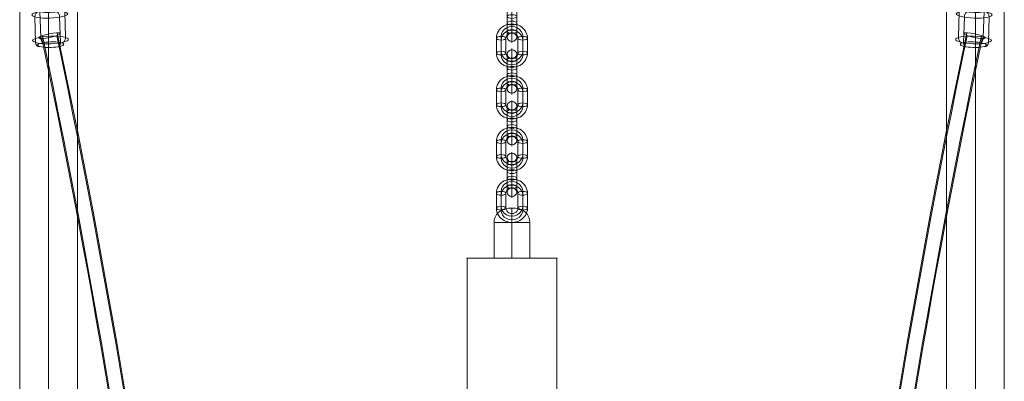
# Model space of a CAD drawing. Units: millimetres. Extents: x -3907 to 5893, y -4234 to 12766.
# Drawn here: x -361 to 462, y 4366 to 4669 of the extents above; entities that cross this region are included whole.
import ezdxf

# ---------------------------------------------------------------- set-up
doc = ezdxf.new("R2010")
doc.units = ezdxf.units.MM
doc.header["$MEASUREMENT"] = 0
for name, color, linetype, lineweight in [('elevate4 - Level 25', 7, 'Continuous', 0), ('elevate4 - Level 27', 7, 'Continuous', 0), ('elevate4 - Level 28', 7, 'Continuous', 0), ('Level 26', 7, 'Continuous', 0), ('Level 61', 7, 'Continuous', 0)]:
    doc.layers.add(name, color=color, linetype=linetype, lineweight=lineweight)

# ---------------------------------------------------------------- blocks, each defined once
blk = doc.blocks.new('From Smart Solid_437')
at = {"layer": 'elevate4 - Level 28', "color": 16, "linetype": 'Continuous', "lineweight": 13, "extrusion": (0, 0, -1)}
blk.add_ellipse((-71.96, 1401.36), major_axis=(8.8, 1.87), ratio=0.182485, dxfattribs=at)
for centre, major_axis in [((-3747.05, 0), (0, -5114.4)), ((-3735.06, 0), (0, -5114.4)), ((-3741.05, 0), (0, -5123.4)), ((-3741.05, 0), (0, -5105.4))]:
    blk.add_ellipse(centre, major_axis=major_axis, ratio=0.745954, start_param=4.434836, end_param=4.989942, dxfattribs=at)
blk = doc.blocks.new('From Smart Solid_469')
at = {"layer": 'elevate4 - Level 25', "color": 156, "linetype": 'Continuous', "lineweight": 13}
for p, q in [((-24.19, 0), (-24.19, 1507.55)), ((0.01, -6.29), (0.01, 1507.58)), ((24.21, 0), (24.21, 1507.55)), ((0.01, 6.29), (0.01, 1506.21))]:
    blk.add_line(p, q, dxfattribs=at)
blk = doc.blocks.new('From Smart Solid_486')
at = {"layer": 'Level 26', "color": 253, "linetype": 'Continuous', "lineweight": 13}
for p, q in [((-12.2, -12.85), (-12.85, 8.65)), ((-7.91, -8.35), (-8.57, 13.15)), ((8.57, -13.15), (7.91, 8.35)), ((12.85, -8.65), (12.2, 12.85))]:
    blk.add_line(p, q, dxfattribs=at)
at = {"layer": 'Level 26', "color": 253, "linetype": 'Continuous', "lineweight": 13, "extrusion": (0, 0, -1)}
for centre, major_axis in [((-0.45, 14.66), (10.99, 0.34)), ((0.33, -10.75), (-14.99, -0.46))]:
    blk.add_ellipse(centre, major_axis=major_axis, ratio=0.210543, dxfattribs=at)
for centre, major_axis, ratio, start_param, end_param in [((-6.37, 12.51), (-0.66, 3.94), 0.532078, 4.96369, 6.534487), ((-9.51, 9.21), (-1.12, -3.84), 0.8201, 1.194003, 2.764799), ((6.37, -12.51), (-0.66, 3.94), 0.532078, 1.822098, 3.392894), ((9.51, -9.21), (-1.12, -3.84), 0.8201, 4.335595, 5.906392)]:
    blk.add_ellipse(centre, major_axis=major_axis, ratio=ratio, start_param=start_param, end_param=end_param, dxfattribs=at)
at = {"layer": 'Level 26', "color": 253, "linetype": 'Continuous', "lineweight": 13}
for centre, major_axis, ratio, start_param, end_param in [((8.86, 12.29), (1.12, 3.84), 0.8201, 5.089183, 6.659979), ((5.72, 8.99), (-0.66, 3.94), 0.532078, 4.461088, 6.031884), ((-8.86, -12.29), (1.12, 3.84), 0.8201, 1.94759, 3.518386), ((-5.72, -8.99), (-0.66, 3.94), 0.532078, 1.319495, 2.890291)]:
    blk.add_ellipse(centre, major_axis=major_axis, ratio=ratio, start_param=start_param, end_param=end_param, dxfattribs=at)
for centre, major_axis in [((-0.33, 10.75), (14.99, 0.46)), ((0.45, -14.66), (-10.99, -0.34))]:
    blk.add_ellipse(centre, major_axis=major_axis, ratio=0.210543, dxfattribs=at)
blk = doc.blocks.new('From Smart Solid_538')
at = {"layer": 'Level 26', "color": 250, "linetype": 'Continuous', "lineweight": 13}
for p, q in [((-3, 20.92), (3, 20.92)), ((0, 20.92), (0, 8.92)), ((0, 8.92), (0, 20.92)), ((-15, 8.92), (15, 8.92)), ((-15, -20.92), (-15, 8.92)), ((0, -20.92), (0, 8.92)), ((0, -20.92), (0, 8.92)), ((15, -20.92), (15, 8.92)), ((15, -20.92), (-15, -20.92))]:
    blk.add_line(p, q, dxfattribs=at)
at = {"layer": 'Level 26', "color": 250, "linetype": 'Continuous', "lineweight": 13, "extrusion": (0, 0, -1)}
blk.add_arc((3, 8.92), 12, 360, 90, dxfattribs=at)
at = {"layer": 'Level 26', "color": 250, "linetype": 'Continuous', "lineweight": 13}
blk.add_arc((3, 8.92), 12, 0, 90, dxfattribs=at)
blk = doc.blocks.new('From Smart Solid_540')
at = {"layer": 'Level 26', "color": 253, "linetype": 'Continuous', "lineweight": 13}
for p, q in [((-4, 9.72), (-4, -2.71)), ((0, 11.28), (0, -1.15)), ((4, 9.72), (4, -2.71)), ((-4, -9.72), (-4, 2.71)), ((0, 8.17), (0, -4.27)), ((0, -8.17), (0, 4.27)), ((0, -11.28), (0, 1.15)), ((4, -9.72), (4, 2.71))]:
    blk.add_line(p, q, dxfattribs=at)
for centre, ratio in [((0, 14.5), 0.920867), ((0, 9.72), 0.389877), ((0, -2.71), 0.389877), ((0, -2.71), 0.389877)]:
    blk.add_ellipse(centre, major_axis=(4, 0), ratio=ratio, dxfattribs=at)
for centre, major_axis, start_param, end_param in [((0, 6.22), (0, 13), 4.311891, 7.453484), ((-4, 6.22), (0, 9), 4.311891, 7.453484), ((0, 6.22), (0, 5), 4.311891, 7.453484), ((4, 6.22), (0, 9), 4.311891, 7.453484), ((-4, -6.22), (0, 9), 1.170298, 4.311891), ((0, -6.22), (0, 13), 1.170298, 4.311891), ((0, -6.22), (0, 5), 1.170298, 4.311891), ((4, -6.22), (0, 9), 1.170298, 4.311891)]:
    blk.add_ellipse(centre, major_axis=major_axis, ratio=0.000039, start_param=start_param, end_param=end_param, dxfattribs=at)
at = {"layer": 'Level 26', "color": 253, "linetype": 'Continuous', "lineweight": 13, "extrusion": (0, 0, -1)}
for centre, major_axis, ratio in [((0, 2.71), (4, 0), 0.389877), ((0, 2.71), (4, 0), 0.389877), ((0, -9.72), (4, 0), 0.389877), ((0, -14.5), (-4, 0), 0.920867)]:
    blk.add_ellipse(centre, major_axis=major_axis, ratio=ratio, dxfattribs=at)
blk = doc.blocks.new('From Smart Solid_541')
at = {"layer": 'Level 26', "color": 253, "linetype": 'Continuous', "lineweight": 13}
for p, q in [((-13, 6.22), (-13, -6.22)), ((-9, 7.78), (-9, -4.66)), ((-9, 4.66), (-9, -7.78)), ((-5, 6.22), (-5, -6.22)), ((5, -6.22), (5, 6.22)), ((9, -4.66), (9, 7.78)), ((9, -7.78), (9, 4.66)), ((13, -6.22), (13, 6.22))]:
    blk.add_line(p, q, dxfattribs=at)
for centre, major_axis, start_param, end_param in [((0, 6.22), (13, 0), 6.283086, 9.424679), ((0, 7.78), (9, 0), 6.283086, 9.424679), ((0, 4.66), (9, 0), 6.283086, 9.424679), ((0, 6.22), (5, 0), 6.283086, 9.424679), ((0, -6.22), (13, 0), 3.141493, 6.283086), ((0, -4.66), (9, 0), 3.141493, 6.283086), ((0, -7.78), (9, 0), 3.141493, 6.283086), ((0, -6.22), (5, 0), 3.141493, 6.283086)]:
    blk.add_ellipse(centre, major_axis=major_axis, ratio=0.920867, start_param=start_param, end_param=end_param, dxfattribs=at)
at = {"layer": 'Level 26', "color": 253, "linetype": 'Continuous', "lineweight": 13, "extrusion": (0, 0, -1)}
for centre, major_axis, ratio in [((0, 14.5), (0, 4), 0.000039), ((9, 6.22), (4, 0), 0.389877), ((9, 6.22), (-4, 0), 0.389877), ((9, -6.22), (4, 0), 0.389877)]:
    blk.add_ellipse(centre, major_axis=major_axis, ratio=ratio, dxfattribs=at)
at = {"layer": 'Level 26', "color": 253, "linetype": 'Continuous', "lineweight": 13}
for centre, major_axis, ratio in [((-9, 6.22), (-4, 0), 0.389877), ((-9, -6.22), (-4, 0), 0.389877), ((-9, -6.22), (4, 0), 0.389877), ((0, -14.5), (0, 4), 0.000039)]:
    blk.add_ellipse(centre, major_axis=major_axis, ratio=ratio, dxfattribs=at)
blk = doc.blocks.new('From Smart Solid_542')
at = {"layer": 'Level 26', "color": 253, "linetype": 'Continuous', "lineweight": 13}
for p, q in [((-4, 9.72), (-4, -2.71)), ((0, 11.28), (0, -1.15)), ((4, 9.72), (4, -2.71)), ((-4, -9.72), (-4, 2.71)), ((0, 8.17), (0, -4.27)), ((0, -8.17), (0, 4.27)), ((0, -11.28), (0, 1.15)), ((4, -9.72), (4, 2.71))]:
    blk.add_line(p, q, dxfattribs=at)
for centre, ratio in [((0, 14.5), 0.920867), ((0, 9.72), 0.389877), ((0, -2.71), 0.389877), ((0, -2.71), 0.389877)]:
    blk.add_ellipse(centre, major_axis=(4, 0), ratio=ratio, dxfattribs=at)
for centre, major_axis, start_param, end_param in [((0, 6.22), (0, 13), 4.311891, 7.453484), ((-4, 6.22), (0, 9), 4.311891, 7.453484), ((0, 6.22), (0, 5), 4.311891, 7.453484), ((4, 6.22), (0, 9), 4.311891, 7.453484), ((-4, -6.22), (0, 9), 1.170298, 4.311891), ((0, -6.22), (0, 13), 1.170298, 4.311891), ((0, -6.22), (0, 5), 1.170298, 4.311891), ((4, -6.22), (0, 9), 1.170298, 4.311891)]:
    blk.add_ellipse(centre, major_axis=major_axis, ratio=0.000039, start_param=start_param, end_param=end_param, dxfattribs=at)
at = {"layer": 'Level 26', "color": 253, "linetype": 'Continuous', "lineweight": 13, "extrusion": (0, 0, -1)}
for centre, major_axis, ratio in [((0, 2.71), (4, 0), 0.389877), ((0, 2.71), (4, 0), 0.389877), ((0, -9.72), (4, 0), 0.389877), ((0, -14.5), (-4, 0), 0.920867)]:
    blk.add_ellipse(centre, major_axis=major_axis, ratio=ratio, dxfattribs=at)
blk = doc.blocks.new('From Smart Solid_543')
at = {"layer": 'Level 26', "color": 253, "linetype": 'Continuous', "lineweight": 13}
for p, q in [((-13, 6.22), (-13, -6.22)), ((-9, 7.78), (-9, -4.66)), ((-9, 4.66), (-9, -7.78)), ((-5, 6.22), (-5, -6.22)), ((5, -6.22), (5, 6.22)), ((9, -4.66), (9, 7.78)), ((9, -7.78), (9, 4.66)), ((13, -6.22), (13, 6.22))]:
    blk.add_line(p, q, dxfattribs=at)
for centre, major_axis, start_param, end_param in [((0, 6.22), (13, 0), 6.283086, 9.424679), ((0, 7.78), (9, 0), 6.283086, 9.424679), ((0, 4.66), (9, 0), 6.283086, 9.424679), ((0, 6.22), (5, 0), 6.283086, 9.424679), ((0, -6.22), (13, 0), 3.141493, 6.283086), ((0, -4.66), (9, 0), 3.141493, 6.283086), ((0, -7.78), (9, 0), 3.141493, 6.283086), ((0, -6.22), (5, 0), 3.141493, 6.283086)]:
    blk.add_ellipse(centre, major_axis=major_axis, ratio=0.920867, start_param=start_param, end_param=end_param, dxfattribs=at)
at = {"layer": 'Level 26', "color": 253, "linetype": 'Continuous', "lineweight": 13, "extrusion": (0, 0, -1)}
for centre, major_axis, ratio in [((0, 14.5), (0, 4), 0.000039), ((9, 6.22), (4, 0), 0.389877), ((9, 6.22), (-4, 0), 0.389877), ((9, -6.22), (4, 0), 0.389877)]:
    blk.add_ellipse(centre, major_axis=major_axis, ratio=ratio, dxfattribs=at)
at = {"layer": 'Level 26', "color": 253, "linetype": 'Continuous', "lineweight": 13}
for centre, major_axis, ratio in [((-9, 6.22), (-4, 0), 0.389877), ((-9, -6.22), (-4, 0), 0.389877), ((-9, -6.22), (4, 0), 0.389877), ((0, -14.5), (0, 4), 0.000039)]:
    blk.add_ellipse(centre, major_axis=major_axis, ratio=ratio, dxfattribs=at)
blk = doc.blocks.new('From Smart Solid_544')
at = {"layer": 'Level 26', "color": 253, "linetype": 'Continuous', "lineweight": 13}
for p, q in [((-4, 9.72), (-4, -2.71)), ((0, 11.28), (0, -1.15)), ((4, 9.72), (4, -2.71)), ((-4, -9.72), (-4, 2.71)), ((0, 8.17), (0, -4.27)), ((0, -8.17), (0, 4.27)), ((0, -11.28), (0, 1.15)), ((4, -9.72), (4, 2.71))]:
    blk.add_line(p, q, dxfattribs=at)
for centre, ratio in [((0, 14.5), 0.920867), ((0, 9.72), 0.389877), ((0, -2.71), 0.389877), ((0, -2.71), 0.389877)]:
    blk.add_ellipse(centre, major_axis=(4, 0), ratio=ratio, dxfattribs=at)
for centre, major_axis, start_param, end_param in [((0, 6.22), (0, 13), 4.311891, 7.453484), ((-4, 6.22), (0, 9), 4.311891, 7.453484), ((0, 6.22), (0, 5), 4.311891, 7.453484), ((4, 6.22), (0, 9), 4.311891, 7.453484), ((-4, -6.22), (0, 9), 1.170298, 4.311891), ((0, -6.22), (0, 13), 1.170298, 4.311891), ((0, -6.22), (0, 5), 1.170298, 4.311891), ((4, -6.22), (0, 9), 1.170298, 4.311891)]:
    blk.add_ellipse(centre, major_axis=major_axis, ratio=0.000039, start_param=start_param, end_param=end_param, dxfattribs=at)
at = {"layer": 'Level 26', "color": 253, "linetype": 'Continuous', "lineweight": 13, "extrusion": (0, 0, -1)}
for centre, major_axis, ratio in [((0, 2.71), (4, 0), 0.389877), ((0, 2.71), (4, 0), 0.389877), ((0, -9.72), (4, 0), 0.389877), ((0, -14.5), (-4, 0), 0.920867)]:
    blk.add_ellipse(centre, major_axis=major_axis, ratio=ratio, dxfattribs=at)
blk = doc.blocks.new('From Smart Solid_545')
at = {"layer": 'Level 26', "color": 253, "linetype": 'Continuous', "lineweight": 13}
for p, q in [((-13, 6.22), (-13, -6.22)), ((-9, 7.78), (-9, -4.66)), ((-9, 4.66), (-9, -7.78)), ((-5, 6.22), (-5, -6.22)), ((5, -6.22), (5, 6.22)), ((9, -4.66), (9, 7.78)), ((9, -7.78), (9, 4.66)), ((13, -6.22), (13, 6.22))]:
    blk.add_line(p, q, dxfattribs=at)
for centre, major_axis, start_param, end_param in [((0, 6.22), (13, 0), 6.283086, 9.424679), ((0, 7.78), (9, 0), 6.283086, 9.424679), ((0, 4.66), (9, 0), 6.283086, 9.424679), ((0, 6.22), (5, 0), 6.283086, 9.424679), ((0, -6.22), (13, 0), 3.141493, 6.283086), ((0, -4.66), (9, 0), 3.141493, 6.283086), ((0, -7.78), (9, 0), 3.141493, 6.283086), ((0, -6.22), (5, 0), 3.141493, 6.283086)]:
    blk.add_ellipse(centre, major_axis=major_axis, ratio=0.920867, start_param=start_param, end_param=end_param, dxfattribs=at)
at = {"layer": 'Level 26', "color": 253, "linetype": 'Continuous', "lineweight": 13, "extrusion": (0, 0, -1)}
for centre, major_axis, ratio in [((0, 14.5), (0, 4), 0.000039), ((9, 6.22), (4, 0), 0.389877), ((9, 6.22), (-4, 0), 0.389877), ((9, -6.22), (4, 0), 0.389877)]:
    blk.add_ellipse(centre, major_axis=major_axis, ratio=ratio, dxfattribs=at)
at = {"layer": 'Level 26', "color": 253, "linetype": 'Continuous', "lineweight": 13}
for centre, major_axis, ratio in [((-9, 6.22), (-4, 0), 0.389877), ((-9, -6.22), (-4, 0), 0.389877), ((-9, -6.22), (4, 0), 0.389877), ((0, -14.5), (0, 4), 0.000039)]:
    blk.add_ellipse(centre, major_axis=major_axis, ratio=ratio, dxfattribs=at)
blk = doc.blocks.new('From Smart Solid_546')
at = {"layer": 'Level 26', "color": 253, "linetype": 'Continuous', "lineweight": 13}
for p, q in [((-4, 9.72), (-4, -2.71)), ((0, 11.28), (0, -1.15)), ((4, 9.72), (4, -2.71)), ((-4, -9.73), (-4, 2.71)), ((0, 8.16), (0, -4.27)), ((0, -8.17), (0, 4.27)), ((0, -11.28), (0, 1.15)), ((4, -9.73), (4, 2.71))]:
    blk.add_line(p, q, dxfattribs=at)
for centre, ratio in [((0, 14.5), 0.920867), ((0, 9.72), 0.389877), ((0, -2.71), 0.389877), ((0, -2.71), 0.389877)]:
    blk.add_ellipse(centre, major_axis=(4, 0), ratio=ratio, dxfattribs=at)
for centre, major_axis, start_param, end_param in [((0, 6.22), (0, 13), 4.311891, 7.453484), ((-4, 6.22), (0, 9), 4.311891, 7.453484), ((0, 6.22), (0, 5), 4.311891, 7.453484), ((4, 6.22), (0, 9), 4.311891, 7.453484), ((-4, -6.22), (0, 9), 1.170298, 4.311891), ((0, -6.22), (0, 13), 1.170298, 4.311891), ((0, -6.22), (0, 5), 1.170298, 4.311891), ((4, -6.22), (0, 9), 1.170298, 4.311891)]:
    blk.add_ellipse(centre, major_axis=major_axis, ratio=0.000039, start_param=start_param, end_param=end_param, dxfattribs=at)
at = {"layer": 'Level 26', "color": 253, "linetype": 'Continuous', "lineweight": 13, "extrusion": (0, 0, -1)}
for centre, major_axis, ratio in [((0, 2.71), (4, 0), 0.389877), ((0, 2.71), (4, 0), 0.389877), ((0, -9.73), (4, 0), 0.389877), ((0, -14.5), (-4, 0), 0.920867)]:
    blk.add_ellipse(centre, major_axis=major_axis, ratio=ratio, dxfattribs=at)
blk = doc.blocks.new('From Smart Solid_547')
at = {"layer": 'Level 26', "color": 253, "linetype": 'Continuous', "lineweight": 13}
for p, q in [((-13, 6.22), (-13, -6.22)), ((-9, 7.78), (-9, -4.66)), ((-9, 4.66), (-9, -7.78)), ((-5, 6.22), (-5, -6.22)), ((5, -6.22), (5, 6.22)), ((9, -4.66), (9, 7.78)), ((9, -7.78), (9, 4.66)), ((13, -6.22), (13, 6.22))]:
    blk.add_line(p, q, dxfattribs=at)
for centre, major_axis, start_param, end_param in [((0, 6.22), (13, 0), 6.283086, 9.424679), ((0, 7.78), (9, 0), 6.283086, 9.424679), ((0, 4.66), (9, 0), 6.283086, 9.424679), ((0, 6.22), (5, 0), 6.283086, 9.424679), ((0, -6.22), (13, 0), 3.141493, 6.283086), ((0, -4.66), (9, 0), 3.141493, 6.283086), ((0, -7.78), (9, 0), 3.141493, 6.283086), ((0, -6.22), (5, 0), 3.141493, 6.283086)]:
    blk.add_ellipse(centre, major_axis=major_axis, ratio=0.920867, start_param=start_param, end_param=end_param, dxfattribs=at)
at = {"layer": 'Level 26', "color": 253, "linetype": 'Continuous', "lineweight": 13, "extrusion": (0, 0, -1)}
for centre, major_axis, ratio in [((0, 14.5), (0, 4), 0.000039), ((9, 6.22), (4, 0), 0.389877), ((9, 6.22), (-4, 0), 0.389877), ((9, -6.22), (4, 0), 0.389877)]:
    blk.add_ellipse(centre, major_axis=major_axis, ratio=ratio, dxfattribs=at)
at = {"layer": 'Level 26', "color": 253, "linetype": 'Continuous', "lineweight": 13}
for centre, major_axis, ratio in [((-9, 6.22), (-4, 0), 0.389877), ((-9, -6.22), (-4, 0), 0.389877), ((-9, -6.22), (4, 0), 0.389877), ((0, -14.5), (0, 4), 0.000039)]:
    blk.add_ellipse(centre, major_axis=major_axis, ratio=ratio, dxfattribs=at)
blk = doc.blocks.new('From Smart Solid_600')
at = {"layer": 'elevate4 - Level 27', "color": 16, "linetype": 'Continuous', "lineweight": 13, "extrusion": (0, 0, -1)}
for centre, major_axis in [((3741.05, 0), (0, 5123.4)), ((3735.06, 0), (0, 5114.4)), ((3747.05, 0), (0, 5114.4)), ((3741.05, 0), (0, 5105.4))]:
    blk.add_ellipse(centre, major_axis=major_axis, ratio=0.745954, start_param=4.434836, end_param=4.989942, dxfattribs=at)
at = {"layer": 'elevate4 - Level 27', "color": 16, "linetype": 'Continuous', "lineweight": 13}
blk.add_ellipse((71.96, 1401.36), major_axis=(-8.8, 1.87), ratio=0.182485, dxfattribs=at)
blk = doc.blocks.new('From Smart Solid_627')
at = {"layer": 'Level 26', "color": 253, "linetype": 'Continuous', "lineweight": 13}
for p, q in [((-12.85, -8.65), (-12.2, 12.85)), ((-8.57, -13.15), (-7.91, 8.35)), ((7.91, -8.35), (8.57, 13.15)), ((12.2, -12.85), (12.85, 8.65))]:
    blk.add_line(p, q, dxfattribs=at)
at = {"layer": 'Level 26', "color": 253, "linetype": 'Continuous', "lineweight": 13, "extrusion": (0, 0, -1)}
for centre, major_axis, ratio, start_param, end_param in [((-8.86, 12.29), (-1.12, 3.84), 0.8201, 5.089183, 6.659979), ((-5.71, 8.99), (0.66, 3.94), 0.532078, 4.461088, 6.031884), ((5.72, -8.99), (0.66, 3.94), 0.532078, 1.319495, 2.890291), ((8.86, -12.29), (-1.12, 3.84), 0.8201, 1.94759, 3.518386)]:
    blk.add_ellipse(centre, major_axis=major_axis, ratio=ratio, start_param=start_param, end_param=end_param, dxfattribs=at)
at = {"layer": 'Level 26', "color": 253, "linetype": 'Continuous', "lineweight": 13}
for centre, major_axis in [((0.45, 14.66), (-10.99, 0.34)), ((-0.33, -10.75), (14.99, -0.46))]:
    blk.add_ellipse(centre, major_axis=major_axis, ratio=0.210543, dxfattribs=at)
for centre, major_axis, ratio, start_param, end_param in [((6.37, 12.51), (0.66, 3.94), 0.532078, 4.96369, 6.534487), ((9.51, 9.21), (1.12, -3.84), 0.8201, 1.194003, 2.764799), ((-9.51, -9.21), (1.12, -3.84), 0.8201, 4.335595, 5.906392), ((-6.37, -12.51), (0.66, 3.94), 0.532078, 1.822098, 3.392894)]:
    blk.add_ellipse(centre, major_axis=major_axis, ratio=ratio, start_param=start_param, end_param=end_param, dxfattribs=at)
at = {"layer": 'Level 26', "color": 253, "linetype": 'Continuous', "lineweight": 13, "extrusion": (0, 0, -1)}
for centre, major_axis in [((0.33, 10.75), (-14.99, 0.46)), ((-0.45, -14.66), (10.99, -0.34))]:
    blk.add_ellipse(centre, major_axis=major_axis, ratio=0.210543, dxfattribs=at)
blk = doc.blocks.new('From Smart Solid_628')
at = {"layer": 'elevate4 - Level 25', "color": 156, "linetype": 'Continuous', "lineweight": 13}
for p, q in [((-24.21, 0), (-24.21, 1507.54)), ((-0.01, -6.29), (-0.01, 1507.58)), ((24.19, 0), (24.19, 1507.54)), ((-0.01, 6.29), (-0.01, 1506.21))]:
    blk.add_line(p, q, dxfattribs=at)
blk = doc.blocks.new('From Smart Solid_673')
at = {"layer": 'Level 26', "color": 250, "linetype": 'Continuous', "lineweight": 13}
for p, q in [((-37.5, -1215), (-37.5, 1215)), ((-37.5, 1215), (37.5, 1215)), ((-37.5, -1215), (-37.5, 1215)), ((-37.5, 1215), (37.5, 1215)), ((37.5, 1215), (37.5, -1215)), ((37.5, 1215), (37.5, -1215))]:
    blk.add_line(p, q, dxfattribs=at)
for p in [(-37.5, 1215), (37.5, 1215)]:
    blk.add_point(p, dxfattribs=at)
blk = doc.blocks.new('elevate4')
at = {"layer": 'elevate4 - Level 25', "color": 156, "linetype": 'Continuous', "lineweight": 13}
for name, p in [('From Smart Solid_469', (-336.923, 3254.1475)), ('From Smart Solid_628', (438.18, 3254.1435))]:
    blk.add_blockref(name, p, dxfattribs=at)
at = {"layer": 'elevate4 - Level 27', "color": 16, "linetype": 'Continuous', "lineweight": 13}
blk.add_blockref('From Smart Solid_600', (365.475, 3254.146), dxfattribs=at)
at = {"layer": 'elevate4 - Level 28', "color": 16, "linetype": 'Continuous', "lineweight": 13}
blk.add_blockref('From Smart Solid_437', (-264.218, 3254.146), dxfattribs=at)
at = {"layer": 'Level 26', "color": 253, "linetype": 'Continuous', "lineweight": 13}
for name, p in [('From Smart Solid_540', (50.5855, 4668.7675)), ('From Smart Solid_486', (-335.6145, 4662.5955)), ('From Smart Solid_627', (436.8715, 4662.5955)), ('From Smart Solid_541', (50.5855, 4647.127)), ('From Smart Solid_542', (50.585, 4625.4865)), ('From Smart Solid_543', (50.585, 4603.846)), ('From Smart Solid_544', (50.585, 4582.206)), ('From Smart Solid_545', (50.5845, 4560.5655)), ('From Smart Solid_546', (50.5845, 4538.9255)), ('From Smart Solid_547', (50.5845, 4517.285))]:
    blk.add_blockref(name, p, dxfattribs=at)
at = {"layer": 'Level 26', "color": 250, "linetype": 'Continuous', "lineweight": 13}
for name, p in [('From Smart Solid_538', (50.5865, 4490.0615)), ('From Smart Solid_673', (50.6285, 3254.1455))]:
    blk.add_blockref(name, p, dxfattribs=at)

msp = doc.modelspace()

# ---------------------------------------------------------------- block references
at = {"layer": 'Level 61', "color": 7, "linetype": 'Continuous', "lineweight": 0}
msp.add_blockref('elevate4', (0, 0), dxfattribs=at)

doc.saveas('drawing.dxf')
